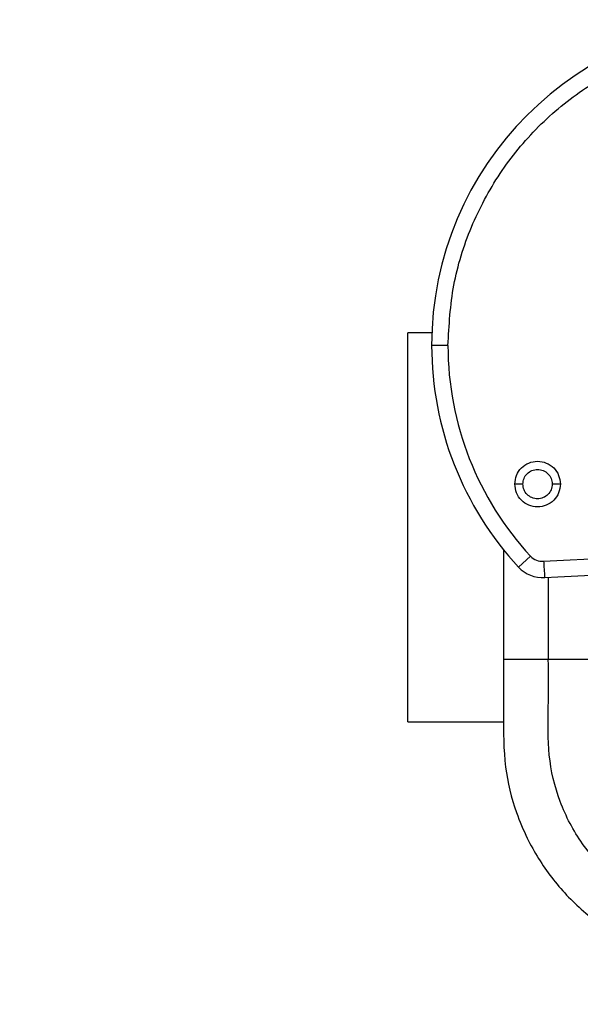
# Model space of a CAD drawing. Extents: x 0.8 to 30.3, y 3.5 to 20.5.
# Drawn here: x 4.2 to 4.3, y 17.2 to 17.4 of the extents above; entities that cross this region are included whole.
import ezdxf

# ---------------------------------------------------------------- set-up
doc = ezdxf.new("R2010")
doc.units = 0
doc.header["$MEASUREMENT"] = 0
doc.layers.get('0').update_dxf_attribs({"linetype": 'CONTINUOUS'})

msp = doc.modelspace()

# ---------------------------------------------------------------- linework, layer by layer
at = {"color": 7, "linetype": 'Continuous'}
for p, q in [((4.288320586981961, 17.34627386100716), (4.282545842167355, 17.34627386100716)), ((4.282545842167355, 17.32277386100716), (4.282545842167355, 17.34627386100716)), ((4.292196577530064, 17.34317461842413), (4.288259569656049, 17.34317461842413)), ((4.282545842167355, 17.25227386100716), (4.282545842167355, 17.32277386100716)), ((4.305624388810525, 17.29384835518219), (4.305624388810525, 17.26738409722764)), ((4.309267125284284, 17.28963062638568), (4.312153755376888, 17.2923078259876)), ((4.316451160464069, 17.28715865859606), (4.316451160464069, 17.26738409722764)), ((4.305624388810525, 17.26738409722764), (4.316451160464069, 17.26738409722764)), ((4.316451160464069, 17.26738409722764), (4.327277932117612, 17.26738409722764)), ((4.282545842167355, 17.25227386100716), (4.305694540798174, 17.25227386100716))]:
    msp.add_line(p, q, dxfattribs=at)
for centre, radius, start, end in [((4.366999727136364, 17.34317461842413), 0.07874015748031571, 0, 180), ((4.366999727136364, 17.34317461842413), 0.07874015748031571, 180, 222.8443228091434), ((4.366999727136364, 17.34317461842413), 0.07480314960629997, 180, 222.8443228091434), ((4.315040385469493, 17.29498502558953), 0.003937007874016414, 222.8443228091449, 273.8688453550168), ((4.315040385469493, 17.29498502558953), 0.00787401574803277, 222.8443228091449, 273.8688453550104), ((4.621789936655544, 16.7831321287237), 0.4330708661417333, 90, 270.0000000000008)]:
    msp.add_arc(centre, radius, start, end, dxfattribs=at)
for points in [[(4.292196577530064, 17.34317461842413), (4.292474973289511, 17.34807043250389), (4.293031764808402, 17.35786206066339), (4.29747975768456, 17.3719850727342), (4.304392973939706, 17.38500091520297), (4.313767434561848, 17.39640939654297), (4.325172764586732, 17.40577209521429), (4.338189450365179, 17.41272920795763), (4.35231224051239, 17.41701337683185), (4.366999727136364, 17.41845996362973), (4.381687213760338, 17.41701337683185), (4.395810003907549, 17.41272920795763), (4.408826689685997, 17.40577209521429), (4.42023201971088, 17.39640939654297), (4.429606480333022, 17.38500091520297), (4.436519696588168, 17.3719850727342), (4.440967689464327, 17.35786206066339), (4.441524480983218, 17.34807043250389), (4.441802876742663, 17.34317461842413)], [(4.308338309813529, 17.309710051495), (4.308421161002121, 17.31043144878159), (4.308586863379304, 17.31187424335477), (4.309861465341396, 17.31370895662234), (4.311683366569489, 17.31493487283443), (4.313850120837151, 17.31536535736072), (4.316016875104814, 17.31493487283443), (4.317838776332906, 17.31370895662233), (4.319113378294999, 17.31187424335477), (4.319279080672183, 17.31043144878159), (4.319361931860774, 17.309710051495)], [(4.310306813750537, 17.309710051495), (4.310360075228918, 17.31017380689352), (4.310466598185678, 17.31110131769056), (4.311285985161309, 17.31228077621972), (4.312457207379369, 17.3130688652132), (4.313850120837151, 17.31334560526582), (4.315243034294935, 17.3130688652132), (4.316414256512994, 17.31228077621972), (4.317233643488625, 17.31110131769057), (4.317340166445385, 17.31017380689352), (4.317393427923766, 17.309710051495)], [(4.310306813750537, 17.309710051495), (4.310048866813911, 17.309710051495), (4.309532972940659, 17.309710051495), (4.308882293930624, 17.309710051495), (4.308427078944164, 17.309710051495), (4.308367899523741, 17.309710051495), (4.308338309813529, 17.309710051495)], [(4.319361931860774, 17.309710051495), (4.319279080672182, 17.30898865420841), (4.319113378294999, 17.30754585963523), (4.317838776332907, 17.30571114636767), (4.316016875104814, 17.30448523015557), (4.313850120837151, 17.30405474562928), (4.31168336656949, 17.30448523015557), (4.309861465341396, 17.30571114636767), (4.308586863379305, 17.30754585963523), (4.308421161002122, 17.30898865420841), (4.308338309813529, 17.309710051495)], [(4.317393427923766, 17.309710051495), (4.317340166445385, 17.30924629609648), (4.317233643488624, 17.30831878529943), (4.316414256512995, 17.30713932677029), (4.315243034294935, 17.30635123777679), (4.313850120837151, 17.30607449772418), (4.312457207379369, 17.30635123777679), (4.311285985161309, 17.30713932677028), (4.310466598185679, 17.30831878529943), (4.310360075228918, 17.30924629609648), (4.310306813750537, 17.309710051495)], [(4.319361931860774, 17.309710051495), (4.319332342150562, 17.309710051495), (4.31927316273014, 17.309710051495), (4.318817947743678, 17.309710051495), (4.318167268733645, 17.309710051495), (4.317651374860392, 17.309710051495), (4.317393427923766, 17.309710051495)], [(4.315306026369811, 17.29105698970474), (4.332537259958662, 17.2919299639458), (4.366999727136364, 17.29367591242791), (4.401462194314067, 17.2919299639458), (4.418693427902919, 17.29105698970474)], [(4.315306026369811, 17.29105698970474), (4.315340835168102, 17.29054227149444), (4.315410452764683, 17.28951283507382), (4.31549825901937, 17.28821444269937), (4.315559688268541, 17.2873060874919), (4.315567674269599, 17.28718799837727), (4.315571667270128, 17.28712895381996)], [(4.315571667270128, 17.28712895381996), (4.332714353892207, 17.2879974420664), (4.366999727136364, 17.28973441855927), (4.401285100380521, 17.2879974420664), (4.4184277870026, 17.28712895381996)]]:
    msp.add_open_spline(points, degree=3, dxfattribs=at)
for points, knots in [([(4.305624388810525, 17.26738409722763), (4.30562819317899, 17.26293411031647), (4.305635610814751, 17.25425766839006), (4.30558405215192, 17.2417573168125), (4.30806338579023, 17.23171365475992), (4.311105996480626, 17.22442816312521), (4.314915836130476, 17.21757852645153), (4.320640232917786, 17.21012442909144), (4.329210102688809, 17.2027001388104), (4.339183952774875, 17.19707458954757), (4.348334843987582, 17.19417480390951), (4.355906208536463, 17.19296402164913), (4.361826983714604, 17.19273979264679), (4.368383191143626, 17.19271905575317), (4.375576726936619, 17.19314332125946), (4.384259794419165, 17.19502640771233), (4.393463102252272, 17.19867366578983), (4.401047724869616, 17.20358346953175), (4.406325803039139, 17.20814633899838), (4.41023569836606, 17.21222125999203), (4.414349658896954, 17.21750997782655), (4.418421538517346, 17.22462254447571), (4.421397481452753, 17.23161339559676), (4.422126821351641, 17.23634392837393), (4.422360031167432, 17.23785653817252)], [0, 0, 0, 0, 0.07058177502202756, 0.1376180838881267, 0.1972569196909829, 0.232942577070508, 0.2625325315384603, 0.3212761191663558, 0.3808327462300377, 0.4410292177807369, 0.5014927381871721, 0.5318605818705082, 0.5623039969767818, 0.5952563089295219, 0.6357976529805078, 0.6761959153827349, 0.7355632957196764, 0.7916425841194552, 0.8184534766388578, 0.8460000082509849, 0.8810257076484337, 0.92429275934193, 0.9757922586233693, 1, 1, 1, 1]), ([(4.411171803100278, 17.23785653817252), (4.410846483577658, 17.23622510391539), (4.409766595230161, 17.2308096070839), (4.404943614952687, 17.22255172743016), (4.397200224989548, 17.21390661015197), (4.387369293335532, 17.2076073401698), (4.376282179084197, 17.2038621298444), (4.364678959777563, 17.20347563220309), (4.353079022512639, 17.20386256671022), (4.341982069468645, 17.20760559422447), (4.332187207265642, 17.21391315751266), (4.324309381084506, 17.22252728504346), (4.31885946138676, 17.23283327192537), (4.316187366023648, 17.24422433032343), (4.31651720843733, 17.25582167123903), (4.31647318013548, 17.26352931095013), (4.316451160464069, 17.26738409722764)], [0, 0, 0, 0, 0.03208379765908932, 0.1065011990563544, 0.1809162951862069, 0.2553353590367958, 0.3297539137058342, 0.4042281040403786, 0.4787022943749217, 0.5531208490439411, 0.6275399128945155, 0.7019550090244733, 0.7763724104216659, 0.8507926744503242, 0.9253776288734722, 1, 1, 1, 1])]:
    msp.add_open_spline(points, degree=3, knots=knots, dxfattribs=at)

doc.saveas('drawing.dxf')
